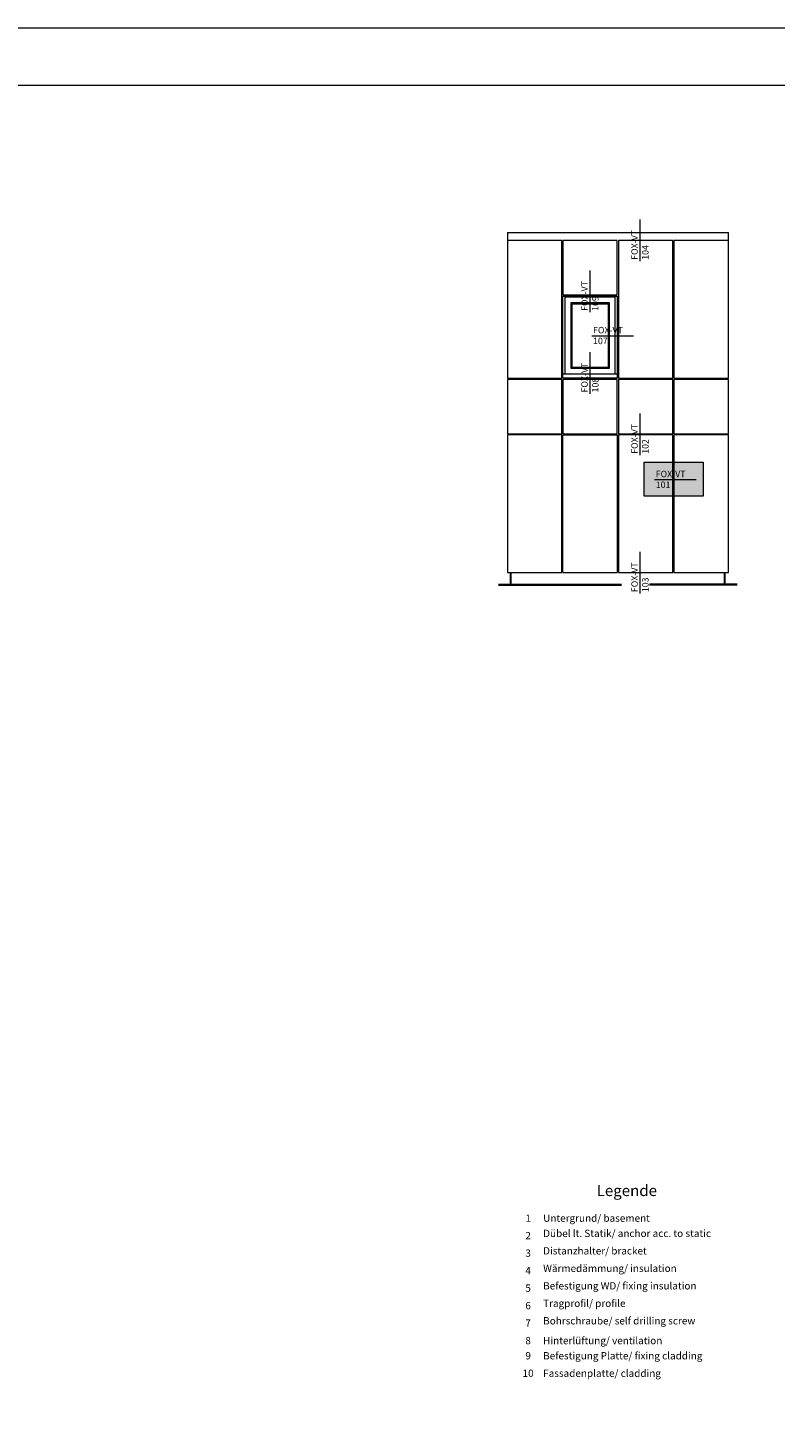
# Model space of a CAD drawing. Units: millimetres. Extents: x 2185 to 6092, y 1231 to 3889.
# Drawn here: x 2590 to 2996, y 3129 to 3889 of the extents above; entities that cross this region are included whole.
import ezdxf

# ---------------------------------------------------------------- set-up
doc = ezdxf.new("R2010")
doc.units = ezdxf.units.MM
doc.layers.add('70%', color=7, linetype='Continuous', transparency=0.7)
for name, color, linetype, lineweight in [('Schmale Volllinie', 7, 'Continuous', 13), ('Schmale Volllinie_Grau', 252, 'Continuous', 13), ('Text', 7, 'Continuous', 13)]:
    doc.layers.add(name, color=color, linetype=linetype, lineweight=lineweight)
doc.styles.get("Standard").update_dxf_attribs({"font": 'arial.ttf'})

# ---------------------------------------------------------------- blocks, each defined once
blk = doc.blocks.new('Legende')
at = {"layer": 'Text'}
for s, insert, char_height, width, attachment_point in [('{\\fArial Black|b0|i0|c0|p34;\\T1.5;Legende}', (-60, 136.86), 6, 115.1723, 8), ('{\\fArial|b0|i0|c0;1', (-113.62, 122.9), 3.9626, 7.9284, 8), ('{\\fArial|b0|i0|c0;Untergrund/ basement', (-105.45, 122.9), 3.9626, 103.0317, 7), ('{\\fArial|b0|i0|c0;2', (-113.62, 113.41), 3.9626, 7.9284, 8), ('Dübel lt. Statik/ anchor acc. to static', (-105.45, 113.41), 3.9626, 103.0317, 7), ('{\\fArial|b0|i0|c0;3', (-113.62, 103.91), 3.9626, 7.9284, 8), ('Distanzhalter/ bracket', (-105.45, 103.91), 3.9626, 103.0317, 7), ('Wärmedämmung/ insulation', (-105.45, 94.42), 3.9626, 103.0317, 7), ('{\\fArial|b0|i0|c0;4', (-113.62, 94.42), 3.9626, 7.9284, 8), ('{\\fArial|b0|i0|c0;5', (-113.62, 84.92), 3.9626, 7.9284, 8), ('Befestigung WD/ fixing insulation', (-105.45, 84.92), 3.9626, 103.0317, 7), ('{\\fArial|b0|i0|c0;6', (-113.62, 75.42), 3.9626, 7.9284, 8), ('Tragprofil/ profile', (-105.45, 75.42), 3.9626, 103.0317, 7), ('{\\fArial|b0|i0|c0;7', (-113.62, 65.93), 3.9626, 7.9284, 8), ('Bohrschraube/ self drilling screw', (-105.45, 65.93), 3.9626, 103.0317, 7), ('{\\fArial|b0|i0|c0;8', (-113.62, 56.43), 3.9626, 7.9284, 8), ('{\\fArial|b0|i0|c0;Hinterlüftung/ ventilation', (-105.45, 56.43), 3.9626, 103.0317, 7), ('9', (-113.62, 46.94), 3.96, 7.9284, 8), ('Befestigung Platte/ fixing cladding', (-105.45, 46.94), 3.9626, 103.0317, 7), ('10', (-113.62, 37.44), 3.963, 7.9284, 8), ('Fassadenplatte/ cladding', (-105.45, 37.44), 3.9626, 103.0317, 7)]:
    blk.add_mtext(s, dxfattribs=dict(at, insert=insert, char_height=char_height, width=width, attachment_point=attachment_point))

msp = doc.modelspace()

# ---------------------------------------------------------------- hatches: boundary and pattern name
at = {"layer": '70%'}
h = msp.add_hatch(color=1, dxfattribs=at)
h.dxf.hatch_style = 1
h.paths.add_polyline_path([(2925.04, 3653.17), (2956.95, 3653.17), (2956.95, 3634.76), (2925.04, 3634.76)])

# ---------------------------------------------------------------- linework, layer by layer
at = {"layer": 'Schmale Volllinie', "ltscale": 5}
msp.add_line((2930.53, 3643.72), (2953.15, 3643.72), dxfattribs=at)
at = {"layer": 'Schmale Volllinie'}
for points in [[(2184.56, 1231.18), (6091.96, 1231.18), (6091.96, 3888.91), (2184.56, 3888.91)], [(2215.55, 3857.92), (6065.55, 3857.92), (6065.55, 1527.92), (2215.55, 1527.92)], [(2925.04, 3653.17), (2956.95, 3653.17), (2956.95, 3634.76), (2925.04, 3634.76)]]:
    msp.add_lwpolyline(points, close=True, dxfattribs=at)
at = {"layer": 'Schmale Volllinie_Grau', "ltscale": 5}
for p, q in [((2922.79, 3762.34), (2922.79, 3784.96)), ((2895.6, 3734.6), (2895.6, 3757.22)), ((2896.48, 3721.82), (2919.1, 3721.82)), ((2895.6, 3690.33), (2895.6, 3712.95)), ((2922.79, 3657.01), (2922.79, 3679.63)), ((2922.79, 3581.89), (2922.79, 3604.51))]:
    msp.add_line(p, q, dxfattribs=at)
at = {"layer": 'Schmale Volllinie_Grau'}
for p, q in [((2850.67, 3777.92), (2970.68, 3777.92)), ((2850.67, 3777.92), (2850.67, 3698.75)), ((2880.2, 3773.49), (2850.67, 3773.49)), ((2880.2, 3698.75), (2880.2, 3773.49)), ((2910.36, 3773.49), (2880.83, 3773.49)), ((2880.83, 3773.49), (2880.83, 3743.99)), ((2910.36, 3771.64), (2910.36, 3773.49)), ((2910.36, 3743.99), (2910.36, 3771.64)), ((2940.52, 3773.49), (2910.99, 3773.49)), ((2910.99, 3773.49), (2910.99, 3698.75)), ((2940.52, 3698.75), (2940.52, 3773.49)), ((2970.68, 3773.49), (2941.15, 3773.49)), ((2941.15, 3773.49), (2941.15, 3771.64)), ((2941.15, 3771.64), (2941.15, 3698.75)), ((2970.68, 3698.75), (2970.68, 3777.92)), ((2880.83, 3743.99), (2910.36, 3743.99)), ((2880.83, 3743.36), (2910.36, 3743.36)), ((2880.83, 3698.75), (2880.83, 3743.36)), ((2882.09, 3742.96), (2909.11, 3742.96)), ((2882.09, 3700.87), (2882.09, 3742.96)), ((2909.11, 3742.96), (2909.11, 3700.87)), ((2910.36, 3743.36), (2910.36, 3698.75)), ((2885.23, 3739.82), (2905.96, 3739.82)), ((2885.23, 3704.01), (2885.23, 3739.82)), ((2885.86, 3739.19), (2905.34, 3739.19)), ((2885.86, 3704.64), (2885.86, 3739.19)), ((2905.34, 3739.19), (2905.34, 3704.64)), ((2905.96, 3739.82), (2905.96, 3704.01)), ((2905.96, 3704.01), (2885.23, 3704.01)), ((2905.34, 3704.64), (2885.86, 3704.64)), ((2850.67, 3698.75), (2880.2, 3698.75)), ((2880.2, 3698.12), (2850.67, 3698.12)), ((2850.67, 3698.12), (2850.67, 3668.59)), ((2880.2, 3668.59), (2880.2, 3698.12)), ((2910.36, 3700.87), (2880.83, 3700.87)), ((2910.36, 3698.75), (2880.83, 3698.75)), ((2910.36, 3698.12), (2880.83, 3698.12)), ((2880.83, 3698.12), (2880.83, 3668.59)), ((2910.36, 3668.59), (2910.36, 3698.12)), ((2910.99, 3698.75), (2940.52, 3698.75)), ((2940.52, 3698.12), (2910.99, 3698.12)), ((2910.99, 3698.12), (2910.99, 3668.59)), ((2940.52, 3668.59), (2940.52, 3698.12)), ((2941.15, 3698.75), (2970.68, 3698.75)), ((2970.68, 3698.12), (2941.15, 3698.12)), ((2941.15, 3698.12), (2941.15, 3668.59)), ((2970.68, 3668.59), (2970.68, 3698.12)), ((2850.67, 3668.59), (2880.2, 3668.59)), ((2880.2, 3667.96), (2850.67, 3667.96)), ((2850.67, 3667.96), (2850.67, 3593.2)), ((2880.2, 3593.2), (2880.2, 3667.96)), ((2880.83, 3668.59), (2910.36, 3668.59)), ((2880.83, 3667.96), (2910.36, 3667.96)), ((2880.83, 3593.2), (2880.83, 3667.96)), ((2910.36, 3667.96), (2910.36, 3593.2)), ((2910.99, 3668.59), (2940.52, 3668.59)), ((2940.52, 3667.96), (2910.99, 3667.96)), ((2910.99, 3667.96), (2910.99, 3593.2)), ((2940.52, 3593.2), (2940.52, 3667.96)), ((2941.15, 3668.59), (2970.68, 3668.59)), ((2970.68, 3667.96), (2941.15, 3667.96)), ((2941.15, 3667.96), (2941.15, 3593.2)), ((2970.68, 3593.2), (2970.68, 3667.96)), ((2850.67, 3593.2), (2880.2, 3593.2)), ((2852.4, 3586.91), (2852.4, 3593.2)), ((2852.72, 3586.91), (2852.72, 3593.2)), ((2880.83, 3593.2), (2910.36, 3593.2)), ((2910.99, 3593.2), (2940.52, 3593.2)), ((2941.15, 3593.2), (2970.68, 3593.2)), ((2968.64, 3586.91), (2968.64, 3593.2)), ((2968.95, 3586.91), (2968.95, 3593.2)), ((2845.8, 3586.91), (2912.69, 3586.91)), ((2845.8, 3586.29), (2912.69, 3586.29)), ((2975.55, 3586.91), (2927.82, 3586.91)), ((2975.55, 3586.29), (2927.82, 3586.29))]:
    msp.add_line(p, q, dxfattribs=at)

# ---------------------------------------------------------------- block references
msp.add_blockref('Legende', (2975.55, 3117.79))

# ---------------------------------------------------------------- texts
at = {"layer": 'Schmale Volllinie', "insert": (2931.25, 3648.49), "char_height": 3.499, "attachment_point": 1}
msp.add_mtext_dynamic_manual_height_columns('FOX-VT\\P101', width=20.8935, gutter_width=12.5, heights=[0], dxfattribs=at)
at = {"layer": 'Schmale Volllinie_Grau', "char_height": 3.499, "attachment_point": 1, "rotation": 90}
for s, insert in [('FOX-VT\\P104', (2918.01, 3763.06)), ('FOX-VT\\P109', (2890.82, 3735.32)), ('FOX-VT\\P108', (2890.82, 3691.04)), ('FOX-VT\\P102', (2918.01, 3657.73)), ('FOX-VT\\P103', (2918.01, 3582.61))]:
    msp.add_mtext_dynamic_manual_height_columns(s, width=20.8935, gutter_width=12.5, heights=[0], dxfattribs=dict(at, insert=insert))
at = {"layer": 'Schmale Volllinie_Grau', "insert": (2897.2, 3726.6), "char_height": 3.499, "attachment_point": 1}
msp.add_mtext_dynamic_manual_height_columns('FOX-VT\\P107', width=20.8935, gutter_width=12.5, heights=[0], dxfattribs=at)

doc.saveas('drawing.dxf')
